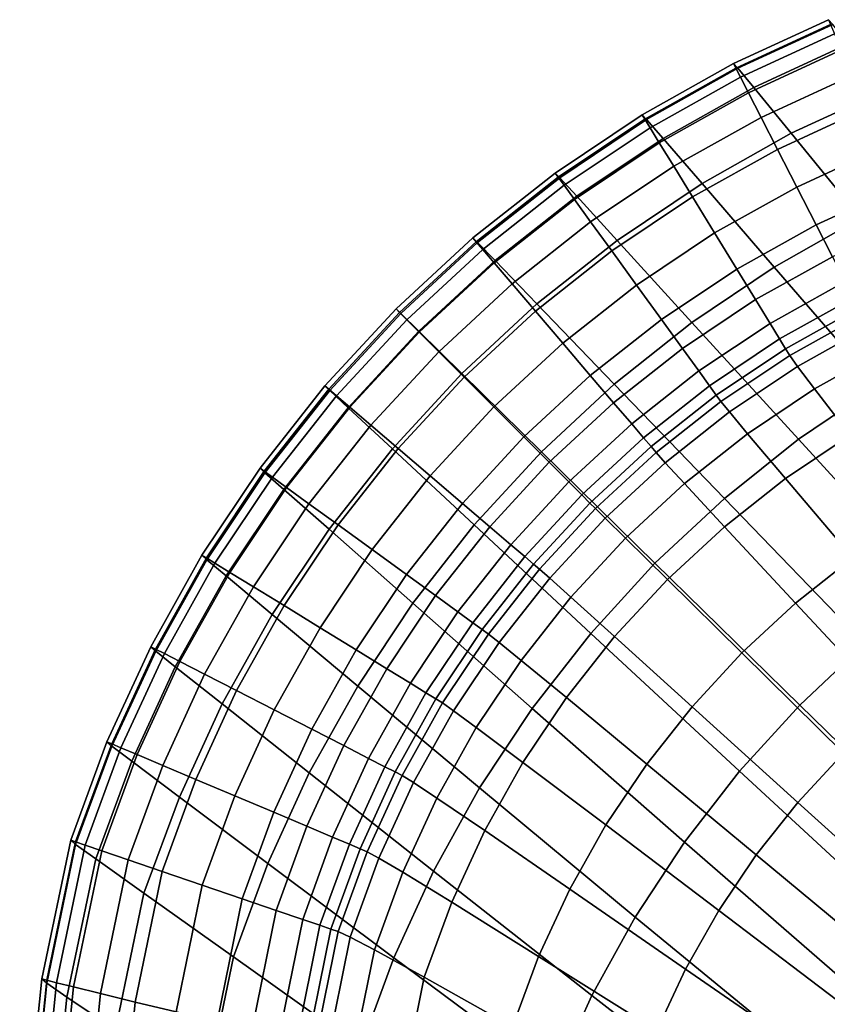
# Model space of a CAD drawing. Extents: x -25.7 to 25.7, y -20.5 to 20.5.
# Drawn here: x -25.5 to -21.4, y 14.8 to 19.8 of the extents above; entities that cross this region are included whole.
import ezdxf

# ---------------------------------------------------------------- set-up
doc = ezdxf.new("R2010")
doc.units = 0
doc.layers.add('UMYWALA', color=7, linetype='CONTINUOUS')

msp = doc.modelspace()

# ---------------------------------------------------------------- linework, layer by layer
at = {"layer": 'UMYWALA'}
for points in [[(-21.3437, 19.8027, 83.818), (-21.366, 19.8271, 84.0631), (-21.8536, 19.6022, 84.0632), (-21.8309, 19.5779, 83.8181)], [(-21.8536, 19.6022, 84.0632), (-21.366, 19.8271, 84.0631), (-21.3557, 19.8026, 84.0831), (-21.8415, 19.5786, 84.0831)], [(-21.8415, 19.5786, 84.0831), (-21.3557, 19.8026, 84.0831), (-21.3356, 19.755, 84.0939), (-21.818, 19.5327, 84.0939)], [(-21.266, 19.7034, 83.1318), (-21.3437, 19.8027, 83.818), (-21.8309, 19.5779, 83.8181), (-21.7499, 19.4798, 83.1319)], [(-21.3356, 19.755, 84.0939), (-21.3006, 19.672, 84.0985), (-21.777, 19.4526, 84.0985), (-21.818, 19.5327, 84.0939)], [(-21.5578, 19.2448, 81.5758), (-21.0819, 19.4651, 81.5757), (-21.266, 19.7034, 83.1318), (-21.7499, 19.4798, 83.1319)], [(-21.3006, 19.672, 84.0985), (-21.2453, 19.5411, 84.1), (-21.7122, 19.3263, 84.1), (-21.777, 19.4526, 84.0985)], [(-21.8536, 19.6022, 84.0632), (-22.322, 19.3399, 84.0632), (-22.2989, 19.3156, 83.8181), (-21.8309, 19.5779, 83.8181)], [(-22.3082, 19.3173, 84.0831), (-22.322, 19.3399, 84.0632), (-21.8536, 19.6022, 84.0632), (-21.8415, 19.5786, 84.0831)], [(-22.2813, 19.2734, 84.0939), (-22.3082, 19.3173, 84.0831), (-21.8415, 19.5786, 84.0831), (-21.818, 19.5327, 84.0939)], [(-21.8309, 19.5779, 83.8181), (-22.2989, 19.3156, 83.8181), (-22.2148, 19.2191, 83.1319), (-21.7499, 19.4798, 83.1319)], [(-21.777, 19.4526, 84.0985), (-22.2342, 19.1967, 84.0985), (-22.2813, 19.2734, 84.0939), (-21.818, 19.5327, 84.0939)], [(-21.7122, 19.3263, 84.1), (-21.2453, 19.5411, 84.1), (-21.1737, 19.3713, 84.1), (-21.6282, 19.1624, 84.1)], [(-22.2148, 19.2191, 83.1319), (-22.015, 18.9879, 81.5758), (-21.5578, 19.2448, 81.5758), (-21.7499, 19.4798, 83.1319)], [(-21.7122, 19.3263, 84.1), (-22.16, 19.0758, 84.1), (-22.2342, 19.1967, 84.0985), (-21.777, 19.4526, 84.0985)], [(-21.2017, 18.8094, 78.721), (-20.7405, 19.0236, 78.7209), (-21.0819, 19.4651, 81.5757), (-21.5578, 19.2448, 81.5758)], [(-22.322, 19.3399, 84.0632), (-22.7683, 19.0415, 84.0632), (-22.7447, 19.0174, 83.8181), (-22.2989, 19.3156, 83.8181)], [(-22.7528, 19.0202, 84.0831), (-22.7683, 19.0415, 84.0632), (-22.322, 19.3399, 84.0632), (-22.3082, 19.3173, 84.0831)], [(-22.0638, 18.9189, 84.1), (-22.16, 19.0758, 84.1), (-21.7122, 19.3263, 84.1), (-21.6282, 19.1624, 84.1)], [(-21.6282, 19.1624, 84.1), (-21.1737, 19.3713, 84.1), (-21.0893, 19.1714, 84.1), (-21.5294, 18.9694, 84.1)], [(-22.7226, 18.9785, 84.0939), (-22.7528, 19.0202, 84.0831), (-22.3082, 19.3173, 84.0831), (-22.2813, 19.2734, 84.0939)], [(-22.2989, 19.3156, 83.8181), (-22.7447, 19.0174, 83.8181), (-22.6577, 18.9226, 83.1319), (-22.2148, 19.2191, 83.1319)], [(-22.2342, 19.1967, 84.0985), (-22.6697, 18.9057, 84.0985), (-22.7226, 18.9785, 84.0939), (-22.2813, 19.2734, 84.0939)], [(-22.015, 18.9879, 81.5758), (-21.6449, 18.5597, 78.721), (-21.2017, 18.8094, 78.721), (-21.5578, 19.2448, 81.5758)], [(-22.16, 19.0758, 84.1), (-22.5863, 18.791, 84.1), (-22.6697, 18.9057, 84.0985), (-22.2342, 19.1967, 84.0985)], [(-22.6577, 18.9226, 83.1319), (-22.4507, 18.6958, 81.5759), (-22.015, 18.9879, 81.5758), (-22.2148, 19.2191, 83.1319)], [(-21.9504, 18.7342, 84.1), (-22.0638, 18.9189, 84.1), (-21.6282, 19.1624, 84.1), (-21.5294, 18.9694, 84.1)], [(-21.0893, 19.1714, 84.1), (-21.0049, 18.9714, 84.1), (-21.4305, 18.7765, 84.1), (-21.5294, 18.9694, 84.1)], [(-22.4782, 18.6421, 84.1), (-22.5863, 18.791, 84.1), (-22.16, 19.0758, 84.1), (-22.0638, 18.9189, 84.1)], [(-22.7447, 19.0174, 83.8181), (-22.7683, 19.0415, 84.0632), (-23.1899, 18.7092, 84.0632), (-23.1659, 18.6853, 83.8181)], [(-23.1899, 18.7092, 84.0632), (-22.7683, 19.0415, 84.0632), (-22.7528, 19.0202, 84.0831), (-23.1727, 18.6891, 84.0831)], [(-23.1727, 18.6891, 84.0831), (-22.7528, 19.0202, 84.0831), (-22.7226, 18.9785, 84.0939), (-23.1393, 18.65, 84.0939)], [(-22.6577, 18.9226, 83.1319), (-22.7447, 19.0174, 83.8181), (-23.1659, 18.6853, 83.8181), (-23.0761, 18.5924, 83.132)], [(-22.7226, 18.9785, 84.0939), (-22.6697, 18.9057, 84.0985), (-23.0809, 18.5816, 84.0985), (-23.1393, 18.65, 84.0939)], [(-22.4507, 18.6958, 81.5759), (-22.0671, 18.2758, 78.7211), (-21.6449, 18.5597, 78.721), (-22.015, 18.9879, 81.5758)], [(-21.0049, 18.9714, 84.1), (-20.9332, 18.8016, 84.1), (-21.3465, 18.6126, 84.1), (-21.4305, 18.7765, 84.1)], [(-22.8622, 18.3705, 81.5759), (-22.4507, 18.6958, 81.5759), (-22.6577, 18.9226, 83.1319), (-23.0761, 18.5924, 83.132)], [(-21.4305, 18.7765, 84.1), (-21.8371, 18.5495, 84.1), (-21.9504, 18.7342, 84.1), (-21.5294, 18.9694, 84.1)], [(-22.6697, 18.9057, 84.0985), (-22.5863, 18.791, 84.1), (-22.9888, 18.4738, 84.1), (-23.0809, 18.5816, 84.0985)], [(-22.3508, 18.4669, 84.1), (-22.4782, 18.6421, 84.1), (-22.0638, 18.9189, 84.1), (-21.9504, 18.7342, 84.1)], [(-22.9888, 18.4738, 84.1), (-22.5863, 18.791, 84.1), (-22.4782, 18.6421, 84.1), (-22.8693, 18.3338, 84.1)], [(-21.3465, 18.6126, 84.1), (-21.7409, 18.3926, 84.1), (-21.8371, 18.5495, 84.1), (-21.4305, 18.7765, 84.1)], [(-21.2017, 18.8094, 78.721), (-21.6449, 18.5597, 78.721), (-21.1169, 17.9493, 74.5675), (-20.694, 18.1886, 74.5674)], [(-21.8371, 18.5495, 84.1), (-22.2235, 18.2916, 84.1), (-22.3508, 18.4669, 84.1), (-21.9504, 18.7342, 84.1)], [(-23.1659, 18.6853, 83.8181), (-23.1899, 18.7092, 84.0632), (-23.584, 18.3448, 84.0632), (-23.5597, 18.321, 83.8181)], [(-23.584, 18.3448, 84.0632), (-23.1899, 18.7092, 84.0632), (-23.1727, 18.6891, 84.0831), (-23.5654, 18.3261, 84.0831)], [(-23.5654, 18.3261, 84.0831), (-23.1727, 18.6891, 84.0831), (-23.1393, 18.65, 84.0939), (-23.529, 18.2897, 84.0939)], [(-23.0761, 18.5924, 83.132), (-23.1659, 18.6853, 83.8181), (-23.5597, 18.321, 83.8181), (-23.4673, 18.2303, 83.132)], [(-22.4659, 17.9596, 78.7211), (-22.0671, 18.2758, 78.7211), (-22.4507, 18.6958, 81.5759), (-22.8622, 18.3705, 81.5759)], [(-23.1393, 18.65, 84.0939), (-23.0809, 18.5816, 84.0985), (-23.4654, 18.2261, 84.0985), (-23.529, 18.2897, 84.0939)], [(-22.8693, 18.3338, 84.1), (-22.4782, 18.6421, 84.1), (-22.3508, 18.4669, 84.1), (-22.7286, 18.1691, 84.1)], [(-23.247, 18.0139, 81.5759), (-22.8622, 18.3705, 81.5759), (-23.0761, 18.5924, 83.132), (-23.4673, 18.2303, 83.132)], [(-23.0809, 18.5816, 84.0985), (-22.9888, 18.4738, 84.1), (-23.3651, 18.1259, 84.1), (-23.4654, 18.2261, 84.0985)], [(-21.6661, 18.2708, 84.0987), (-21.7409, 18.3926, 84.1), (-21.3465, 18.6126, 84.1), (-21.2812, 18.4854, 84.0986)], [(-21.7409, 18.3926, 84.1), (-22.1153, 18.1427, 84.1), (-22.2235, 18.2916, 84.1), (-21.8371, 18.5495, 84.1)], [(-21.6449, 18.5597, 78.721), (-22.0671, 18.2758, 78.7211), (-21.5199, 17.6772, 74.5675), (-21.1169, 17.9493, 74.5675)], [(-23.3651, 18.1259, 84.1), (-22.9888, 18.4738, 84.1), (-22.8693, 18.3338, 84.1), (-23.235, 17.9957, 84.1)], [(-22.3508, 18.4669, 84.1), (-22.2235, 18.2916, 84.1), (-22.5879, 18.0044, 84.1), (-22.7286, 18.1691, 84.1)], [(-21.6173, 18.1913, 84.0946), (-21.6661, 18.2708, 84.0987), (-21.2812, 18.4854, 84.0986), (-21.2387, 18.4024, 84.0946)], [(-22.8388, 17.613, 78.7211), (-22.4659, 17.9596, 78.7211), (-22.8622, 18.3705, 81.5759), (-23.247, 18.0139, 81.5759)], [(-22.0313, 18.0271, 84.0987), (-22.1153, 18.1427, 84.1), (-21.7409, 18.3926, 84.1), (-21.6661, 18.2708, 84.0987)], [(-21.2117, 18.3498, 84.0851), (-21.5864, 18.141, 84.0852), (-21.6173, 18.1913, 84.0946), (-21.2387, 18.4024, 84.0946)], [(-23.584, 18.3448, 84.0632), (-23.9484, 17.9506, 84.0632), (-23.9239, 17.9271, 83.8181), (-23.5597, 18.321, 83.8181)], [(-23.9284, 17.9335, 84.0831), (-23.9484, 17.9506, 84.0632), (-23.584, 18.3448, 84.0632), (-23.5654, 18.3261, 84.0831)], [(-23.8892, 17.9, 84.0939), (-23.9284, 17.9335, 84.0831), (-23.5654, 18.3261, 84.0831), (-23.529, 18.2897, 84.0939)], [(-23.5597, 18.321, 83.8181), (-23.9239, 17.9271, 83.8181), (-23.8291, 17.8387, 83.132), (-23.4673, 18.2303, 83.132)], [(-23.235, 17.9957, 84.1), (-22.8693, 18.3338, 84.1), (-22.7286, 18.1691, 84.1), (-23.0818, 17.8425, 84.1)], [(-21.1932, 18.3139, 84.0676), (-21.5651, 18.1064, 84.0677), (-21.5864, 18.141, 84.0852), (-21.2117, 18.3498, 84.0851)], [(-23.4654, 18.2261, 84.0985), (-23.8208, 17.8416, 84.0985), (-23.8892, 17.9, 84.0939), (-23.529, 18.2897, 84.0939)], [(-22.2235, 18.2916, 84.1), (-22.1153, 18.1427, 84.1), (-22.4684, 17.8644, 84.1), (-22.5879, 18.0044, 84.1)], [(-21.5199, 17.6772, 74.5675), (-22.0671, 18.2758, 78.7211), (-22.4659, 17.9596, 78.7211), (-21.9005, 17.3742, 74.5676)], [(-21.9765, 17.9517, 84.0946), (-22.0313, 18.0271, 84.0987), (-21.6661, 18.2708, 84.0987), (-21.6173, 18.1913, 84.0946)], [(-21.5252, 18.0503, 83.969), (-21.5651, 18.1064, 84.0677), (-21.1932, 18.3139, 84.0676), (-21.1569, 18.2559, 83.9687)], [(-23.8291, 17.8387, 83.132), (-23.6028, 17.6282, 81.5759), (-23.247, 18.0139, 81.5759), (-23.4673, 18.2303, 83.132)], [(-23.3651, 18.1259, 84.1), (-23.713, 17.7495, 84.1), (-23.8208, 17.8416, 84.0985), (-23.4654, 18.2261, 84.0985)], [(-21.4383, 17.9349, 83.7158), (-21.5252, 18.0503, 83.969), (-21.1569, 18.2559, 83.9687), (-21.0764, 18.1374, 83.7154)], [(-22.7286, 18.1691, 84.1), (-22.5879, 18.0044, 84.1), (-22.9286, 17.6894, 84.1), (-23.0818, 17.8425, 84.1)], [(-21.5864, 18.141, 84.0852), (-21.9417, 17.9039, 84.0852), (-21.9765, 17.9517, 84.0946), (-21.6173, 18.1913, 84.0946)], [(-23.5731, 17.63, 84.1), (-23.713, 17.7495, 84.1), (-23.3651, 18.1259, 84.1), (-23.235, 17.9957, 84.1)], [(-22.4684, 17.8644, 84.1), (-22.1153, 18.1427, 84.1), (-22.0313, 18.0271, 84.0987), (-22.3756, 17.7558, 84.0987)], [(-21.5651, 18.1064, 84.0677), (-21.9178, 17.871, 84.0678), (-21.9417, 17.9039, 84.0852), (-21.5864, 18.141, 84.0852)], [(-20.9063, 17.8949, 83.1641), (-21.2559, 17.6987, 83.1646), (-21.4383, 17.9349, 83.7158), (-21.0764, 18.1374, 83.7154)], [(-21.8745, 17.8169, 83.9691), (-21.9178, 17.871, 84.0678), (-21.5651, 18.1064, 84.0677), (-21.5252, 18.0503, 83.969)], [(-23.6028, 17.6282, 81.5759), (-23.1836, 17.2381, 78.7211), (-22.8388, 17.613, 78.7211), (-23.247, 18.0139, 81.5759)], [(-22.3756, 17.7558, 84.0987), (-22.0313, 18.0271, 84.0987), (-21.9765, 17.9517, 84.0946), (-22.315, 17.6849, 84.0946)], [(-21.7816, 17.7053, 83.7161), (-21.8745, 17.8169, 83.9691), (-21.5252, 18.0503, 83.969), (-21.4383, 17.9349, 83.7158)], [(-23.4084, 17.4893, 84.1), (-23.5731, 17.63, 84.1), (-23.235, 17.9957, 84.1), (-23.0818, 17.8425, 84.1)], [(-22.5879, 18.0044, 84.1), (-22.4684, 17.8644, 84.1), (-22.7985, 17.5592, 84.1), (-22.9286, 17.6894, 84.1)], [(-23.9484, 17.9506, 84.0632), (-24.2808, 17.529, 84.0632), (-24.2559, 17.5058, 83.8181), (-23.9239, 17.9271, 83.8181)], [(-24.2594, 17.5135, 84.0831), (-24.2808, 17.529, 84.0632), (-23.9484, 17.9506, 84.0632), (-23.9284, 17.9335, 84.0831)], [(-24.2178, 17.4833, 84.0939), (-24.2594, 17.5135, 84.0831), (-23.9284, 17.9335, 84.0831), (-23.8892, 17.9, 84.0939)], [(-23.9239, 17.9271, 83.8181), (-24.2559, 17.5058, 83.8181), (-24.159, 17.42, 83.132), (-23.8291, 17.8387, 83.132)], [(-21.9005, 17.3742, 74.5676), (-22.4659, 17.9596, 78.7211), (-22.8388, 17.613, 78.7211), (-22.2565, 17.0419, 74.5676)], [(-21.9765, 17.9517, 84.0946), (-21.9417, 17.9039, 84.0852), (-22.2766, 17.6399, 84.0853), (-22.315, 17.6849, 84.0946)], [(-21.2559, 17.6987, 83.1646), (-21.5876, 17.4764, 83.1649), (-21.7816, 17.7053, 83.7161), (-21.4383, 17.9349, 83.7158)], [(-21.1169, 17.9493, 74.5675), (-21.5199, 17.6772, 74.5675), (-20.8221, 16.9147, 69.1153), (-20.4438, 17.1715, 69.1152)], [(-23.8208, 17.8416, 84.0985), (-24.145, 17.4304, 84.0985), (-24.2178, 17.4833, 84.0939), (-23.8892, 17.9, 84.0939)], [(-22.7985, 17.5592, 84.1), (-22.4684, 17.8644, 84.1), (-22.3756, 17.7558, 84.0987), (-22.6975, 17.4582, 84.0987)], [(-21.9417, 17.9039, 84.0852), (-21.9178, 17.871, 84.0678), (-22.2501, 17.6089, 84.0679), (-22.2766, 17.6399, 84.0853)], [(-22.2501, 17.6089, 84.0679), (-21.9178, 17.871, 84.0678), (-21.8745, 17.8169, 83.9691), (-22.2036, 17.5572, 83.9693)], [(-24.159, 17.42, 83.132), (-23.9273, 17.2157, 81.5759), (-23.6028, 17.6282, 81.5759), (-23.8291, 17.8387, 83.132)], [(-23.713, 17.7495, 84.1), (-24.0303, 17.3471, 84.1), (-24.145, 17.4304, 84.0985), (-23.8208, 17.8416, 84.0985)], [(-22.9286, 17.6894, 84.1), (-23.2436, 17.3486, 84.1), (-23.4084, 17.4893, 84.1), (-23.0818, 17.8425, 84.1)], [(-22.2036, 17.5572, 83.9693), (-21.8745, 17.8169, 83.9691), (-21.7816, 17.7053, 83.7161), (-22.105, 17.4499, 83.7162)], [(-23.8814, 17.2389, 84.1), (-24.0303, 17.3471, 84.1), (-23.713, 17.7495, 84.1), (-23.5731, 17.63, 84.1)], [(-22.6975, 17.4582, 84.0987), (-22.3756, 17.7558, 84.0987), (-22.315, 17.6849, 84.0946), (-22.6315, 17.3923, 84.0947)], [(-22.7985, 17.5592, 84.1), (-23.1037, 17.2291, 84.1), (-23.2436, 17.3486, 84.1), (-22.9286, 17.6894, 84.1)], [(-22.315, 17.6849, 84.0946), (-22.2766, 17.6399, 84.0853), (-22.5897, 17.3504, 84.0853), (-22.6315, 17.3923, 84.0947)], [(-21.7816, 17.7053, 83.7161), (-21.5876, 17.4764, 83.1649), (-21.9002, 17.2292, 83.1652), (-22.105, 17.4499, 83.7162)], [(-20.8221, 16.9147, 69.1153), (-21.5199, 17.6772, 74.5675), (-21.9005, 17.3742, 74.5676), (-21.1794, 16.6286, 69.1153)], [(-20.9295, 17.2799, 82.1717), (-21.2413, 17.0702, 82.172), (-21.5876, 17.4764, 83.1649), (-21.2559, 17.6987, 83.1646)], [(-23.9273, 17.2157, 81.5759), (-23.4982, 16.8372, 78.7211), (-23.1836, 17.2381, 78.7211), (-23.6028, 17.6282, 81.5759)], [(-23.7061, 17.1116, 84.1), (-23.8814, 17.2389, 84.1), (-23.5731, 17.63, 84.1), (-23.4084, 17.4893, 84.1)], [(-22.8388, 17.613, 78.7211), (-23.1836, 17.2381, 78.7211), (-22.5856, 16.6826, 74.5676), (-22.2565, 17.0419, 74.5676)], [(-22.2766, 17.6399, 84.0853), (-22.2501, 17.6089, 84.0679), (-22.5609, 17.3216, 84.0679), (-22.5897, 17.3504, 84.0853)], [(-22.5609, 17.3216, 84.0679), (-22.2501, 17.6089, 84.0679), (-22.2036, 17.5572, 83.9693), (-22.5114, 17.2726, 83.9693)], [(-22.995, 17.1363, 84.0987), (-23.1037, 17.2291, 84.1), (-22.7985, 17.5592, 84.1), (-22.6975, 17.4582, 84.0987)], [(-24.2559, 17.5058, 83.8181), (-24.2808, 17.529, 84.0632), (-24.5791, 17.0827, 84.0632), (-24.554, 17.0598, 83.8181)], [(-24.5791, 17.0827, 84.0632), (-24.2808, 17.529, 84.0632), (-24.2594, 17.5135, 84.0831), (-24.5565, 17.0689, 84.0831)], [(-24.5565, 17.0689, 84.0831), (-24.2594, 17.5135, 84.0831), (-24.2178, 17.4833, 84.0939), (-24.5126, 17.042, 84.0939)], [(-22.5114, 17.2726, 83.9693), (-22.2036, 17.5572, 83.9693), (-22.105, 17.4499, 83.7162), (-22.4075, 17.17, 83.7163)], [(-24.159, 17.42, 83.132), (-24.2559, 17.5058, 83.8181), (-24.554, 17.0598, 83.8181), (-24.4551, 16.9767, 83.1319)], [(-24.2178, 17.4833, 84.0939), (-24.145, 17.4304, 84.0985), (-24.4359, 16.995, 84.0985), (-24.5126, 17.042, 84.0939)], [(-23.2436, 17.3486, 84.1), (-23.5309, 16.9842, 84.1), (-23.7061, 17.1116, 84.1), (-23.4084, 17.4893, 84.1)], [(-22.9241, 17.0758, 84.0947), (-22.995, 17.1363, 84.0987), (-22.6975, 17.4582, 84.0987), (-22.6315, 17.3923, 84.0947)], [(-21.5876, 17.4764, 83.1649), (-21.2413, 17.0702, 82.172), (-21.5354, 16.8371, 82.1723), (-21.9002, 17.2292, 83.1652)], [(-24.2186, 16.779, 81.5759), (-23.9273, 17.2157, 81.5759), (-24.159, 17.42, 83.132), (-24.4551, 16.9767, 83.1319)], [(-24.145, 17.4304, 84.0985), (-24.0303, 17.3471, 84.1), (-24.315, 16.9208, 84.1), (-24.4359, 16.995, 84.0985)], [(-22.105, 17.4499, 83.7162), (-21.9002, 17.2292, 83.1652), (-22.1928, 16.9584, 83.1652), (-22.4075, 17.17, 83.7163)], [(-22.5897, 17.3504, 84.0853), (-22.8791, 17.0373, 84.0853), (-22.9241, 17.0758, 84.0947), (-22.6315, 17.3923, 84.0947)], [(-21.1794, 16.6286, 69.1153), (-21.9005, 17.3742, 74.5676), (-22.2565, 17.0419, 74.5676), (-21.5135, 16.315, 69.1153)], [(-24.315, 16.9208, 84.1), (-24.0303, 17.3471, 84.1), (-23.8814, 17.2389, 84.1), (-24.1581, 16.8245, 84.1)], [(-23.1037, 17.2291, 84.1), (-23.382, 16.8761, 84.1), (-23.5309, 16.9842, 84.1), (-23.2436, 17.3486, 84.1)], [(-22.5609, 17.3216, 84.0679), (-22.8482, 17.0109, 84.0679), (-22.8791, 17.0373, 84.0853), (-22.5897, 17.3504, 84.0853)], [(-22.796, 16.9648, 83.9693), (-22.8482, 17.0109, 84.0679), (-22.5609, 17.3216, 84.0679), (-22.5114, 17.2726, 83.9693)], [(-22.6873, 16.8675, 83.7163), (-22.796, 16.9648, 83.9693), (-22.5114, 17.2726, 83.9693), (-22.4075, 17.17, 83.7163)], [(-23.7805, 16.4128, 78.7211), (-23.4982, 16.8372, 78.7211), (-23.9273, 17.2157, 81.5759), (-24.2186, 16.779, 81.5759)], [(-24.1581, 16.8245, 84.1), (-23.8814, 17.2389, 84.1), (-23.7061, 17.1116, 84.1), (-23.9735, 16.7112, 84.1)], [(-23.1836, 17.2381, 78.7211), (-23.4982, 16.8372, 78.7211), (-22.8858, 16.2984, 74.5676), (-22.5856, 16.6826, 74.5676)], [(-23.2664, 16.7921, 84.0987), (-23.382, 16.8761, 84.1), (-23.1037, 17.2291, 84.1), (-22.995, 17.1363, 84.0987)], [(-21.9002, 17.2292, 83.1652), (-21.5354, 16.8371, 82.1723), (-21.8107, 16.5822, 82.1724), (-22.1928, 16.9584, 83.1652)], [(-22.1928, 16.9584, 83.1652), (-22.4635, 16.6659, 83.1652), (-22.6873, 16.8675, 83.7163), (-22.4075, 17.17, 83.7163)], [(-23.7061, 17.1116, 84.1), (-23.5309, 16.9842, 84.1), (-23.7888, 16.5979, 84.1), (-23.9735, 16.7112, 84.1)], [(-23.191, 16.7373, 84.0946), (-23.2664, 16.7921, 84.0987), (-22.995, 17.1363, 84.0987), (-22.9241, 17.0758, 84.0947)], [(-24.554, 17.0598, 83.8181), (-24.5791, 17.0827, 84.0632), (-24.8414, 16.6143, 84.0632), (-24.8162, 16.5918, 83.8181)], [(-24.8414, 16.6143, 84.0632), (-24.5791, 17.0827, 84.0632), (-24.5565, 17.0689, 84.0831), (-24.8178, 16.6023, 84.0831)], [(-24.8178, 16.6023, 84.0831), (-24.5565, 17.0689, 84.0831), (-24.5126, 17.042, 84.0939), (-24.7719, 16.5788, 84.0939)], [(-24.4551, 16.9767, 83.1319), (-24.554, 17.0598, 83.8181), (-24.8162, 16.5918, 83.8181), (-24.7156, 16.5114, 83.1319)], [(-22.8791, 17.0373, 84.0853), (-23.1431, 16.7025, 84.0853), (-23.191, 16.7373, 84.0946), (-22.9241, 17.0758, 84.0947)], [(-21.5354, 16.8371, 82.1723), (-21.2413, 17.0702, 82.172), (-20.768, 16.5162, 80.8094), (-21.0371, 16.3024, 80.8096)], [(-24.5126, 17.042, 84.0939), (-24.4359, 16.995, 84.0985), (-24.6918, 16.5377, 84.0985), (-24.7719, 16.5788, 84.0939)], [(-22.8482, 17.0109, 84.0679), (-23.1102, 16.6786, 84.0678), (-23.1431, 16.7025, 84.0853), (-22.8791, 17.0373, 84.0853)], [(-23.0557, 16.6357, 83.9692), (-23.1102, 16.6786, 84.0678), (-22.8482, 17.0109, 84.0679), (-22.796, 16.9648, 83.9693)], [(-22.2565, 17.0419, 74.5676), (-22.5856, 16.6826, 74.5676), (-21.8224, 15.9758, 69.1153), (-21.5135, 16.315, 69.1153)], [(-24.4749, 16.3208, 81.5758), (-24.2186, 16.779, 81.5759), (-24.4551, 16.9767, 83.1319), (-24.7156, 16.5114, 83.1319)], [(-24.4359, 16.995, 84.0985), (-24.315, 16.9208, 84.1), (-24.5655, 16.473, 84.1), (-24.6918, 16.5377, 84.0985)], [(-23.5309, 16.9842, 84.1), (-23.382, 16.8761, 84.1), (-23.6319, 16.5016, 84.1), (-23.7888, 16.5979, 84.1)], [(-22.9427, 16.5441, 83.7161), (-23.0557, 16.6357, 83.9692), (-22.796, 16.9648, 83.9693), (-22.6873, 16.8675, 83.7163)], [(-21.8107, 16.5822, 82.1724), (-22.0657, 16.3068, 82.1723), (-22.4635, 16.6659, 83.1652), (-22.1928, 16.9584, 83.1652)], [(-24.5655, 16.473, 84.1), (-24.315, 16.9208, 84.1), (-24.1581, 16.8245, 84.1), (-24.4016, 16.389, 84.1)], [(-23.6319, 16.5016, 84.1), (-23.382, 16.8761, 84.1), (-23.2664, 16.7921, 84.0987), (-23.5101, 16.4268, 84.0987)], [(-22.4635, 16.6659, 83.1652), (-22.7106, 16.3532, 83.165), (-22.9427, 16.5441, 83.7161), (-22.6873, 16.8675, 83.7163)], [(-24.4016, 16.389, 84.1), (-24.1581, 16.8245, 84.1), (-23.9735, 16.7112, 84.1), (-24.2087, 16.2901, 84.1)], [(-22.8858, 16.2984, 74.5676), (-23.4982, 16.8372, 78.7211), (-23.7805, 16.4128, 78.7211), (-23.1553, 15.8916, 74.5675)], [(-21.8107, 16.5822, 82.1724), (-21.5354, 16.8371, 82.1723), (-21.0371, 16.3024, 80.8096), (-21.2892, 16.0687, 80.8097)], [(-24.029, 15.9674, 78.721), (-23.7805, 16.4128, 78.7211), (-24.2186, 16.779, 81.5759), (-24.4749, 16.3208, 81.5758)], [(-23.5101, 16.4268, 84.0987), (-23.2664, 16.7921, 84.0987), (-23.191, 16.7373, 84.0946), (-23.4306, 16.3781, 84.0946)], [(-23.9735, 16.7112, 84.1), (-23.7888, 16.5979, 84.1), (-24.0158, 16.1912, 84.1), (-24.2087, 16.2901, 84.1)], [(-23.191, 16.7373, 84.0946), (-23.1431, 16.7025, 84.0853), (-23.3802, 16.3471, 84.0852), (-23.4306, 16.3781, 84.0946)], [(-23.1431, 16.7025, 84.0853), (-23.1102, 16.6786, 84.0678), (-23.3457, 16.3259, 84.0677), (-23.3802, 16.3471, 84.0852)], [(-23.3457, 16.3259, 84.0677), (-23.1102, 16.6786, 84.0678), (-23.0557, 16.6357, 83.9692), (-23.289, 16.2864, 83.969)], [(-22.5856, 16.6826, 74.5676), (-22.8858, 16.2984, 74.5676), (-22.1042, 15.6131, 69.1153), (-21.8224, 15.9758, 69.1153)], [(-22.0657, 16.3068, 82.1723), (-22.2987, 16.0127, 82.1721), (-22.7106, 16.3532, 83.165), (-22.4635, 16.6659, 83.1652)], [(-24.8414, 16.6143, 84.0632), (-25.0663, 16.1267, 84.0632), (-25.0409, 16.1045, 83.818), (-24.8162, 16.5918, 83.8181)], [(-25.0418, 16.1164, 84.0831), (-25.0663, 16.1267, 84.0632), (-24.8414, 16.6143, 84.0632), (-24.8178, 16.6023, 84.0831)], [(-24.9942, 16.0963, 84.0939), (-25.0418, 16.1164, 84.0831), (-24.8178, 16.6023, 84.0831), (-24.7719, 16.5788, 84.0939)], [(-23.289, 16.2864, 83.969), (-23.0557, 16.6357, 83.9692), (-22.9427, 16.5441, 83.7161), (-23.1723, 16.2008, 83.7159)], [(-20.6969, 15.5195, 62.7931), (-20.3873, 15.812, 62.7931), (-21.1794, 16.6286, 69.1153), (-21.5135, 16.315, 69.1153)], [(-24.8162, 16.5918, 83.8181), (-25.0409, 16.1045, 83.818), (-24.939, 16.0271, 83.1318), (-24.7156, 16.5114, 83.1319)], [(-24.6918, 16.5377, 84.0985), (-24.9112, 16.0613, 84.0985), (-24.9942, 16.0963, 84.0939), (-24.7719, 16.5788, 84.0939)], [(-23.7888, 16.5979, 84.1), (-23.6319, 16.5016, 84.1), (-23.8519, 16.1072, 84.1), (-24.0158, 16.1912, 84.1)], [(-21.523, 15.8166, 80.8096), (-22.0657, 16.3068, 82.1723), (-21.8107, 16.5822, 82.1724), (-21.2892, 16.0687, 80.8097)], [(-24.939, 16.0271, 83.1318), (-24.6946, 15.8437, 81.5758), (-24.4749, 16.3208, 81.5758), (-24.7156, 16.5114, 83.1319)], [(-24.5655, 16.473, 84.1), (-24.7804, 16.0061, 84.1), (-24.9112, 16.0613, 84.0985), (-24.6918, 16.5377, 84.0985)], [(-23.8519, 16.1072, 84.1), (-23.6319, 16.5016, 84.1), (-23.5101, 16.4268, 84.0987), (-23.7246, 16.042, 84.0986)], [(-22.9427, 16.5441, 83.7161), (-22.7106, 16.3532, 83.165), (-22.933, 16.0215, 83.1647), (-23.1723, 16.2008, 83.7159)], [(-24.6105, 15.9344, 84.1), (-24.7804, 16.0061, 84.1), (-24.5655, 16.473, 84.1), (-24.4016, 16.389, 84.1)], [(-23.1553, 15.8916, 74.5675), (-23.7805, 16.4128, 78.7211), (-24.029, 15.9674, 78.721), (-23.3924, 15.4647, 74.5675)], [(-23.7246, 16.042, 84.0986), (-23.5101, 16.4268, 84.0987), (-23.4306, 16.3781, 84.0946), (-23.6416, 15.9994, 84.0946)], [(-24.4106, 15.85, 84.1), (-24.6105, 15.9344, 84.1), (-24.4016, 16.389, 84.1), (-24.2087, 16.2901, 84.1)], [(-23.4306, 16.3781, 84.0946), (-23.3802, 16.3471, 84.0852), (-23.5891, 15.9724, 84.0851), (-23.6416, 15.9994, 84.0946)], [(-23.3802, 16.3471, 84.0852), (-23.3457, 16.3259, 84.0677), (-23.5531, 15.9539, 84.0676), (-23.5891, 15.9724, 84.0851)], [(-22.7106, 16.3532, 83.165), (-22.2987, 16.0127, 82.1721), (-22.5084, 15.7009, 82.1717), (-22.933, 16.0215, 83.1647)], [(-24.6946, 15.8437, 81.5758), (-24.242, 15.5038, 78.721), (-24.029, 15.9674, 78.721), (-24.4749, 16.3208, 81.5758)], [(-23.5531, 15.9539, 84.0676), (-23.3457, 16.3259, 84.0677), (-23.289, 16.2864, 83.969), (-23.4947, 15.918, 83.9688)], [(-22.1042, 15.6131, 69.1153), (-22.8858, 16.2984, 74.5676), (-23.1553, 15.8916, 74.5675), (-22.3571, 15.2291, 69.1153)], [(-21.7368, 15.5475, 80.8094), (-22.2987, 16.0127, 82.1721), (-22.0657, 16.3068, 82.1723), (-21.523, 15.8166, 80.8096)], [(-21.8224, 15.9758, 69.1153), (-20.9831, 15.2032, 62.7931), (-20.6969, 15.5195, 62.7931), (-21.5135, 16.315, 69.1153)], [(-24.0158, 16.1912, 84.1), (-24.2107, 15.7656, 84.1), (-24.4106, 15.85, 84.1), (-24.2087, 16.2901, 84.1)], [(-23.4947, 15.918, 83.9688), (-23.289, 16.2864, 83.969), (-23.1723, 16.2008, 83.7159), (-23.3748, 15.8389, 83.7155)], [(-23.1723, 16.2008, 83.7159), (-22.933, 16.0215, 83.1647), (-23.1291, 15.6719, 83.1642), (-23.3748, 15.8389, 83.7155)], [(-23.8519, 16.1072, 84.1), (-24.0409, 15.694, 84.1), (-24.2107, 15.7656, 84.1), (-24.0158, 16.1912, 84.1)], [(-25.0663, 16.1267, 84.0632), (-25.2522, 15.6228, 84.0631), (-25.2268, 15.6011, 83.818), (-25.0409, 16.1045, 83.818)], [(-25.227, 15.6143, 84.0831), (-25.2522, 15.6228, 84.0631), (-25.0663, 16.1267, 84.0632), (-25.0418, 16.1164, 84.0831)], [(-25.1781, 15.5976, 84.0939), (-25.227, 15.6143, 84.0831), (-25.0418, 16.1164, 84.0831), (-24.9942, 16.0963, 84.0939)], [(-25.0409, 16.1045, 83.818), (-25.2268, 15.6011, 83.818), (-25.1237, 15.5267, 83.1318), (-24.939, 16.0271, 83.1318)], [(-24.9112, 16.0613, 84.0985), (-25.0927, 15.5684, 84.0985), (-25.1781, 15.5976, 84.0939), (-24.9942, 16.0963, 84.0939)], [(-23.9091, 15.6383, 84.0986), (-24.0409, 15.694, 84.1), (-23.8519, 16.1072, 84.1), (-23.7246, 16.042, 84.0986)], [(-24.7804, 16.0061, 84.1), (-24.9581, 15.5225, 84.1), (-25.0927, 15.5684, 84.0985), (-24.9112, 16.0613, 84.0985)], [(-20.8643, 15.2214, 79.1492), (-21.523, 15.8166, 80.8096), (-21.2892, 16.0687, 80.8097), (-20.6563, 15.4456, 79.1492)], [(-25.1237, 15.5267, 83.1318), (-24.8764, 15.3508, 81.5757), (-24.6946, 15.8437, 81.5758), (-24.939, 16.0271, 83.1318)], [(-24.7836, 15.4629, 84.1), (-24.9581, 15.5225, 84.1), (-24.7804, 16.0061, 84.1), (-24.6105, 15.9344, 84.1)], [(-23.8231, 15.602, 84.0946), (-23.9091, 15.6383, 84.0986), (-23.7246, 16.042, 84.0986), (-23.6416, 15.9994, 84.0946)], [(-23.5891, 15.9724, 84.0851), (-23.7687, 15.579, 84.0851), (-23.8231, 15.602, 84.0946), (-23.6416, 15.9994, 84.0946)], [(-22.933, 16.0215, 83.1647), (-22.5084, 15.7009, 82.1717), (-22.6936, 15.3724, 82.1713), (-23.1291, 15.6719, 83.1642)], [(-22.5084, 15.7009, 82.1717), (-22.2987, 16.0127, 82.1721), (-21.7368, 15.5475, 80.8094), (-21.9294, 15.2625, 80.8091)], [(-24.029, 15.9674, 78.721), (-24.242, 15.5038, 78.721), (-23.5957, 15.0204, 74.5674), (-23.3924, 15.4647, 74.5675)], [(-23.5531, 15.9539, 84.0676), (-23.7316, 15.5633, 84.0674), (-23.7687, 15.579, 84.0851), (-23.5891, 15.9724, 84.0851)], [(-23.6717, 15.531, 83.9685), (-23.7316, 15.5633, 84.0674), (-23.5531, 15.9539, 84.0676), (-23.4947, 15.918, 83.9688)], [(-22.1042, 15.6131, 69.1153), (-21.2442, 14.8649, 62.7931), (-20.9831, 15.2032, 62.7931), (-21.8224, 15.9758, 69.1153)], [(-24.578, 15.3927, 84.1), (-24.7836, 15.4629, 84.1), (-24.6105, 15.9344, 84.1), (-24.4106, 15.85, 84.1)], [(-23.5491, 15.4586, 83.7151), (-23.6717, 15.531, 83.9685), (-23.4947, 15.918, 83.9688), (-23.3748, 15.8389, 83.7155)], [(-24.8764, 15.3508, 81.5757), (-24.4181, 15.0247, 78.7209), (-24.242, 15.5038, 78.721), (-24.6946, 15.8437, 81.5758)], [(-24.2107, 15.7656, 84.1), (-24.3725, 15.3226, 84.1), (-24.578, 15.3927, 84.1), (-24.4106, 15.85, 84.1)], [(-22.3571, 15.2291, 69.1153), (-23.1553, 15.8916, 74.5675), (-23.3924, 15.4647, 74.5675), (-22.5796, 14.8262, 69.1152)], [(-23.1291, 15.6719, 83.1642), (-23.2982, 15.3046, 83.1637), (-23.5491, 15.4586, 83.7151), (-23.3748, 15.8389, 83.7155)], [(-21.0549, 14.9825, 79.149), (-21.7368, 15.5475, 80.8094), (-21.523, 15.8166, 80.8096), (-20.8643, 15.2214, 79.1492)], [(-24.0409, 15.694, 84.1), (-24.1979, 15.263, 84.1), (-24.3725, 15.3226, 84.1), (-24.2107, 15.7656, 84.1)], [(-24.0624, 15.2167, 84.0986), (-24.1979, 15.263, 84.1), (-24.0409, 15.694, 84.1), (-23.9091, 15.6383, 84.0986)], [(-22.6936, 15.3724, 82.1713), (-22.5084, 15.7009, 82.1717), (-21.9294, 15.2625, 80.8091), (-22.0997, 14.9625, 80.8087)], [(-22.6936, 15.3724, 82.1713), (-22.8533, 15.0276, 82.1707), (-23.2982, 15.3046, 83.1637), (-23.1291, 15.6719, 83.1642)], [(-25.2268, 15.6011, 83.818), (-25.2522, 15.6228, 84.0631), (-25.4008, 14.9118, 84.0631), (-25.3753, 14.8905, 83.818)], [(-25.4008, 14.9118, 84.0631), (-25.2522, 15.6228, 84.0631), (-25.227, 15.6143, 84.0831), (-25.375, 14.9051, 84.0831)], [(-25.1237, 15.5267, 83.1318), (-25.2268, 15.6011, 83.818), (-25.3753, 14.8905, 83.818), (-25.2713, 14.8192, 83.1317)], [(-25.375, 14.9051, 84.0831), (-25.227, 15.6143, 84.0831), (-25.1781, 15.5976, 84.0939), (-25.3249, 14.8924, 84.0939)], [(-25.1781, 15.5976, 84.0939), (-25.0927, 15.5684, 84.0985), (-25.2377, 14.8707, 84.0985), (-25.3249, 14.8924, 84.0939)], [(-23.9741, 15.1865, 84.0945), (-24.0624, 15.2167, 84.0986), (-23.9091, 15.6383, 84.0986), (-23.8231, 15.602, 84.0946)], [(-23.7687, 15.579, 84.0851), (-23.9182, 15.1674, 84.085), (-23.9741, 15.1865, 84.0945), (-23.8231, 15.602, 84.0946)], [(-21.4785, 14.5068, 62.7931), (-21.2442, 14.8649, 62.7931), (-22.1042, 15.6131, 69.1153), (-22.3571, 15.2291, 69.1153)], [(-25.0927, 15.5684, 84.0985), (-24.9581, 15.5225, 84.1), (-25.1001, 14.8369, 84.1), (-25.2377, 14.8707, 84.0985)], [(-23.7316, 15.5633, 84.0674), (-23.8802, 15.1544, 84.0672), (-23.9182, 15.1674, 84.085), (-23.7687, 15.579, 84.0851)], [(-23.8193, 15.1259, 83.9682), (-23.8802, 15.1544, 84.0672), (-23.7316, 15.5633, 84.0674), (-23.6717, 15.531, 83.9685)], [(-21.9294, 15.2625, 80.8091), (-21.7368, 15.5475, 80.8094), (-21.0549, 14.9825, 79.149), (-21.2269, 14.7298, 79.1487)], [(-25.0216, 14.6511, 81.5756), (-24.8764, 15.3508, 81.5757), (-25.1237, 15.5267, 83.1318), (-25.2713, 14.8192, 83.1317)], [(-25.1001, 14.8369, 84.1), (-24.9581, 15.5225, 84.1), (-24.7836, 15.4629, 84.1), (-24.9217, 14.7934, 84.1)], [(-24.242, 15.5038, 78.721), (-24.4181, 15.0247, 78.7209), (-23.7638, 14.5612, 74.5674), (-23.5957, 15.0204, 74.5674)], [(-23.6946, 15.0604, 83.7147), (-23.8193, 15.1259, 83.9682), (-23.6717, 15.531, 83.9685), (-23.5491, 15.4586, 83.7151)], [(-24.9217, 14.7934, 84.1), (-24.7836, 15.4629, 84.1), (-24.578, 15.3927, 84.1), (-24.7116, 14.7424, 84.1)], [(-23.2982, 15.3046, 83.1637), (-23.4393, 14.9201, 83.1632), (-23.6946, 15.0604, 83.7147), (-23.5491, 15.4586, 83.7151)], [(-23.3924, 15.4647, 74.5675), (-23.5957, 15.0204, 74.5674), (-22.7704, 14.4067, 69.1152), (-22.5796, 14.8262, 69.1152)], [(-24.578, 15.3927, 84.1), (-24.3725, 15.3226, 84.1), (-24.5016, 14.6913, 84.1), (-24.7116, 14.7424, 84.1)], [(-24.559, 14.3393, 78.7208), (-24.4181, 15.0247, 78.7209), (-24.8764, 15.3508, 81.5757), (-25.0216, 14.6511, 81.5756)], [(-22.2467, 14.6481, 80.8081), (-22.8533, 15.0276, 82.1707), (-22.6936, 15.3724, 82.1713), (-22.0997, 14.9625, 80.8087)], [(-24.3725, 15.3226, 84.1), (-24.1979, 15.263, 84.1), (-24.3232, 14.6478, 84.1), (-24.5016, 14.6913, 84.1)], [(-22.8533, 15.0276, 82.1707), (-22.9867, 14.667, 82.1701), (-23.4393, 14.9201, 83.1632), (-23.2982, 15.3046, 83.1637)], [(-24.3232, 14.6478, 84.1), (-24.1979, 15.263, 84.1), (-24.0624, 15.2167, 84.0986), (-24.1848, 14.6138, 84.0986)], [(-22.0997, 14.9625, 80.8087), (-21.9294, 15.2625, 80.8091), (-21.2269, 14.7298, 79.1487), (-21.3791, 14.4643, 79.1484)], [(-24.1848, 14.6138, 84.0986), (-24.0624, 15.2167, 84.0986), (-23.9741, 15.1865, 84.0945), (-24.0948, 14.5912, 84.0945)], [(-23.9741, 15.1865, 84.0945), (-23.9182, 15.1674, 84.085), (-24.038, 14.5766, 84.0849), (-24.0948, 14.5912, 84.0945)], [(-21.6846, 14.131, 62.7931), (-21.4785, 14.5068, 62.7931), (-22.3571, 15.2291, 69.1153), (-22.5796, 14.8262, 69.1152)], [(-23.9182, 15.1674, 84.085), (-23.8802, 15.1544, 84.0672), (-23.9995, 14.5664, 84.0671), (-24.038, 14.5766, 84.0849)], [(-23.9995, 14.5664, 84.0671), (-23.8802, 15.1544, 84.0672), (-23.8193, 15.1259, 83.9682), (-23.9379, 14.5416, 83.9679)], [(-23.9379, 14.5416, 83.9679), (-23.8193, 15.1259, 83.9682), (-23.6946, 15.0604, 83.7147), (-23.8118, 14.4834, 83.7142)], [(-23.6946, 15.0604, 83.7147), (-23.4393, 14.9201, 83.1632), (-23.5533, 14.3576, 83.1626), (-23.8118, 14.4834, 83.7142)], [(-23.7638, 14.5612, 74.5674), (-24.4181, 15.0247, 78.7209), (-24.559, 14.3393, 78.7208), (-23.8982, 13.8964, 74.5673)], [(-23.5957, 15.0204, 74.5674), (-23.7638, 14.5612, 74.5674), (-22.9282, 13.9733, 69.1151), (-22.7704, 14.4067, 69.1152)], [(-22.3696, 14.3198, 80.8076), (-22.9867, 14.667, 82.1701), (-22.8533, 15.0276, 82.1707), (-22.2467, 14.6481, 80.8081)], [(-21.5107, 14.1867, 79.148), (-22.2467, 14.6481, 80.8081), (-22.0997, 14.9625, 80.8087), (-21.3791, 14.4643, 79.1484)], [(-25.3753, 14.8905, 83.818), (-25.4008, 14.9118, 84.0631), (-25.5137, 13.8025, 84.0631), (-25.4881, 13.7818, 83.8179)], [(-25.5137, 13.8025, 84.0631), (-25.4008, 14.9118, 84.0631), (-25.375, 14.9051, 84.0831), (-25.4874, 13.7982, 84.0831)], [(-25.2713, 14.8192, 83.1317), (-25.3753, 14.8905, 83.818), (-25.4881, 13.7818, 83.8179), (-25.3835, 13.7138, 83.1317)], [(-25.4874, 13.7982, 84.0831), (-25.375, 14.9051, 84.0831), (-25.3249, 14.8924, 84.0939), (-25.4365, 13.7908, 84.0939)], [(-25.3249, 14.8924, 84.0939), (-25.2377, 14.8707, 84.0985), (-25.3476, 13.7796, 84.0985), (-25.4365, 13.7908, 84.0939)], [(-23.4393, 14.9201, 83.1632), (-22.9867, 14.667, 82.1701), (-23.0946, 14.1298, 82.1695), (-23.5533, 14.3576, 83.1626)], [(-25.2377, 14.8707, 84.0985), (-25.1001, 14.8369, 84.1), (-25.2076, 13.764, 84.1), (-25.3476, 13.7796, 84.0985)], [(-25.2076, 13.764, 84.1), (-25.1001, 14.8369, 84.1), (-24.9217, 14.7934, 84.1), (-25.0259, 13.7448, 84.1)], [(-20.6119, 13.8062, 56.0299), (-20.3966, 14.1374, 56.0299), (-21.2442, 14.8649, 62.7931), (-21.4785, 14.5068, 62.7931)], [(-25.1321, 13.5538, 81.5755), (-25.0216, 14.6511, 81.5756), (-25.2713, 14.8192, 83.1317), (-25.3835, 13.7138, 83.1317)], [(-25.0259, 13.7448, 84.1), (-24.9217, 14.7934, 84.1), (-24.7116, 14.7424, 84.1), (-24.812, 13.7231, 84.1)], [(-22.7704, 14.4067, 69.1152), (-21.8613, 13.7398, 62.7931), (-21.6846, 14.131, 62.7931), (-22.5796, 14.8262, 69.1152)]]:
    msp.add_3dface(points, dxfattribs=at)

doc.saveas('drawing.dxf')
